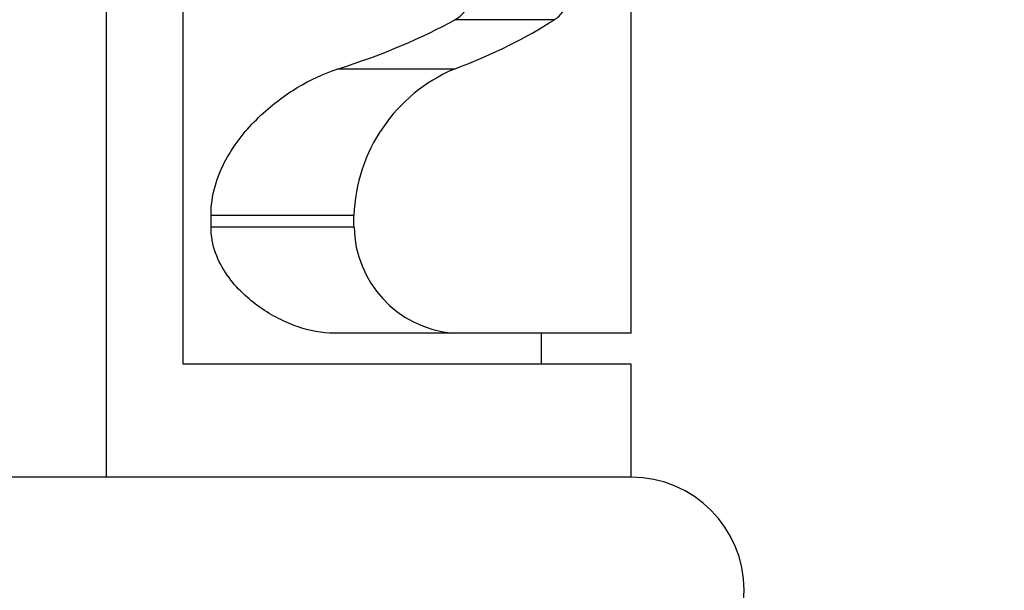
# Model space of a CAD drawing. Units: millimetres. Extents: x 0 to 1478, y 0 to 1758.
# Drawn here: x 1158 to 1176, y 1183 to 1193 of the extents above; entities that cross this region are included whole.
import ezdxf
from ezdxf import colors
from ezdxf.entities.mleader import LeaderData, LeaderLine
from ezdxf.math import Vec2, Vec3

# ---------------------------------------------------------------- set-up
doc = ezdxf.new("R2010")
doc.units = ezdxf.units.MM
doc.layers.add('DV4_Défaut', color=7, linetype='Continuous')
doc.layers.add('Défaut', color=7, linetype='Continuous')

# ---------------------------------------------------------------- blocks, each defined once
blk = doc.blocks.new('_DOT')
at = {"color": 0}
blk.add_line((0, 0), (-1, 0), dxfattribs=at)
at = {"color": 0, "const_width": 0.333}
blk.add_lwpolyline([(-0.1665, 0, 1), (0.1665, 0, 1)], format="xyb", close=True, dxfattribs=at)
blk = doc.blocks.new('SE3')
at = {"layer": 'DV4_Défaut', "color": 7, "linetype": 'Continuous'}
for p, q in [((1159.708, 1184.927), (1159.708, 1220.927)), ((1161.066, 1186.927), (1161.066, 1216.927)), ((1169.005, 1187.477), (1169.005, 1216.791)), ((1167.644, 1193.022), (1165.881, 1193.022)), ((1165.868, 1192.147), (1163.796, 1192.147)), ((1161.561, 1189.354), (1161.561, 1189.556)), ((1164.094, 1189.556), (1161.561, 1189.556)), ((1164.094, 1189.354), (1164.094, 1189.556)), ((1164.094, 1189.354), (1161.561, 1189.354)), ((1165.823, 1187.477), (1163.742, 1187.477)), ((1169.005, 1187.477), (1165.823, 1187.477)), ((1167.414, 1186.927), (1167.414, 1187.477)), ((1169.005, 1186.927), (1161.066, 1186.927)), ((1169.005, 1184.927), (1169.005, 1186.927)), ((1169.005, 1184.927), (1143.505, 1184.927))]:
    blk.add_line(p, q, dxfattribs=at)
for centre, radius, start, end in [((1167.011, 1189.462), 2.919, 113.0714, 178.1551), ((1166.017, 1189.391), 1.923, 181.0878, 264.2021), ((1169.005, 1182.927), 2, 270, 90)]:
    blk.add_arc(centre, radius, start, end, dxfattribs=at)
for major_axis, start_param, end_param in [((13.409, 0.038), -0.753077, -0.483758), ((15, 0.042), -0.659447, -0.430039)]:
    blk.add_ellipse((1154.005, 1194.837), major_axis=major_axis, ratio=0.296283, start_param=start_param, end_param=end_param, dxfattribs=at)
for points, knots in [([(1165.881, 1193.022), (1165.945, 1193.059), (1166.005, 1193.108), (1166.115, 1193.235), (1166.167, 1193.314), (1166.302, 1193.584), (1166.37, 1193.816), (1166.411, 1194.081)], [0, 0, 0, 0, 0.25, 0.25, 0.5, 0.5, 1, 1, 1, 1]), ([(1167.644, 1193.022), (1167.701, 1193.059), (1167.754, 1193.11), (1167.851, 1193.238), (1167.896, 1193.316), (1167.976, 1193.499), (1168.01, 1193.601), (1168.068, 1193.827), (1168.092, 1193.952), (1168.11, 1194.081)], [0, 0, 0, 0, 0.25, 0.25, 0.5, 0.5, 0.75, 0.75, 1, 1, 1, 1]), ([(1161.561, 1189.556), (1161.561, 1189.734), (1161.586, 1189.906), (1161.68, 1190.241), (1161.746, 1190.398), (1161.904, 1190.69), (1161.996, 1190.826), (1162.192, 1191.075), (1162.296, 1191.188), (1162.514, 1191.399), (1162.628, 1191.496), (1162.857, 1191.672), (1162.973, 1191.75), (1163.323, 1191.962), (1163.561, 1192.072), (1163.796, 1192.147)], [0, 0, 0, 0, 0.125, 0.125, 0.25, 0.25, 0.375, 0.375, 0.5, 0.5, 0.625, 0.625, 0.75, 0.75, 1, 1, 1, 1]), ([(1163.742, 1187.477), (1163.526, 1187.477), (1163.308, 1187.518), (1162.976, 1187.632), (1162.864, 1187.68), (1162.644, 1187.792), (1162.536, 1187.857), (1162.325, 1188.005), (1162.223, 1188.088), (1162.025, 1188.277), (1161.931, 1188.384), (1161.766, 1188.622), (1161.693, 1188.754), (1161.591, 1189.039), (1161.561, 1189.196), (1161.561, 1189.354)], [0, 0, 0, 0, 0.25, 0.25, 0.375, 0.375, 0.5, 0.5, 0.625, 0.625, 0.75, 0.75, 0.875, 0.875, 1, 1, 1, 1])]:
    blk.add_open_spline(points, degree=3, knots=knots, dxfattribs=at)

msp = doc.modelspace()

# ---------------------------------------------------------------- block references
at = {"layer": 'Défaut'}
msp.add_blockref('SE3', (0, 0), dxfattribs=at)

# ---------------------------------------------------------------- leaders
at = {"layer": 'Défaut', "color": 7, "linetype": 'Continuous'}
ml = msp.add_multileader_mtext('Standard', dxfattribs=at)
ml.set_content('{\\pxsm0.9;\\fSolid Edge ISO|b1||i0||c0|p34;\\W1.;12/09/2025\\P}', color=256)
ml.set_leader_properties()
ml.set_arrow_properties(name='DOT')
ml.build(insert=Vec2(0, 0))
ml.multileader.update_dxf_attribs({"leader_type": 0, "dogleg_length": 0, "arrow_head_size": 12})
ctx = ml.context
ctx.base_point, ctx.char_height, ctx.arrow_head_size = Vec3(1390.407, 1750.828), 12, 12
notes = []
notes.append((ctx, [(0, (0, 0, 0), (0, 0), (1, 0), 1, [])]))
ctx.mtext.insert = Vec3(1392.407, 1756.828)
for ctx, leaders in notes:
    for number, flags, end, landing, length, lines in leaders:
        leader = LeaderData()
        leader.index, (leader.has_last_leader_line, leader.has_dogleg_vector, leader.attachment_direction) = number, flags
        leader.last_leader_point, leader.dogleg_vector, leader.dogleg_length = Vec3(end), Vec3(landing), length
        for number, points, colour, breaks in lines:
            line = LeaderLine()
            line.index, line.vertices, line.color, line.breaks = number, Vec3.list(points), colors.encode_raw_color(colour), breaks
            leader.lines.append(line)
        ctx.leaders.append(leader)

doc.saveas('drawing.dxf')
